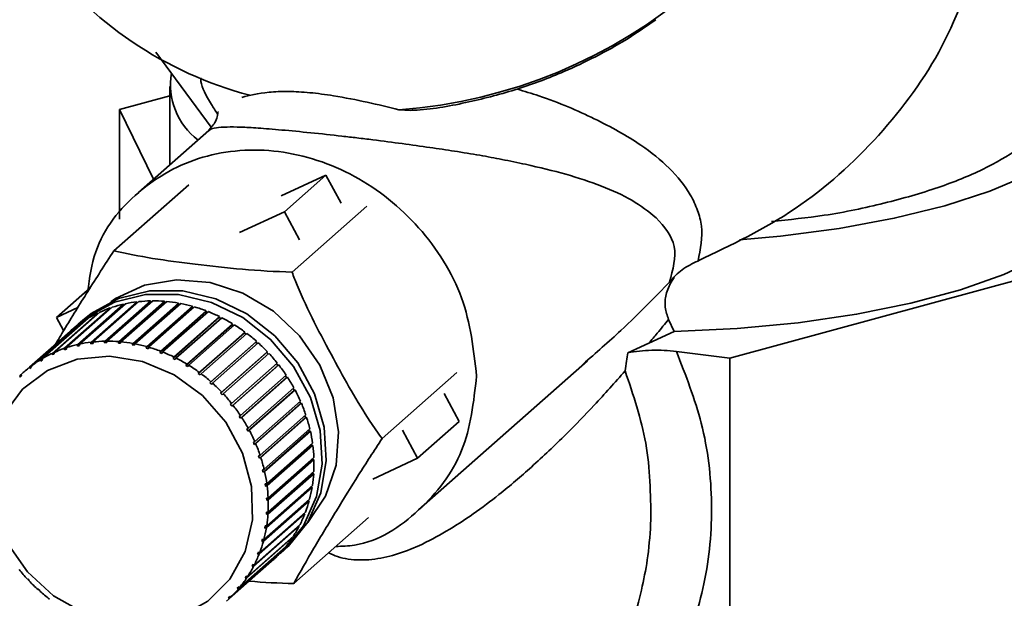
# Paper-space layout 'Blatt1' of a CAD drawing. Units: millimetres. Extents: x 0 to 5940, y 0 to 4200.
# Drawn here: x 5043 to 5077, y 2079 to 2099 of the extents above; entities that cross this region are included whole.
import ezdxf

# ---------------------------------------------------------------- set-up
doc = ezdxf.new("R2010")
doc.units = ezdxf.units.MM
doc.header["$LTSCALE"] = 10

psp = doc.layouts.new('Blatt1')

# ---------------------------------------------------------------- linework, layer by layer
at = {"color": 7, "linetype": 'Continuous', "lineweight": 35}
for p, q in [((5047.409, 2097.854), (5049.368, 2095.198)), ((5047.898, 2096.638), (5047.898, 2093.852)), ((5046.113, 2095.82), (5047.898, 2096.307)), ((5047.327, 2093.348), (5046.113, 2095.82)), ((5046.113, 2091.935), (5046.113, 2095.82)), ((5056.022, 2095.813), (5056.426, 2095.786)), ((5049.284, 2095.075), (5046.797, 2092.881)), ((5051.844, 2092.758), (5053.434, 2093.495)), ((5051.961, 2092.195), (5053.434, 2093.495)), ((5053.434, 2093.495), (5053.971, 2092.502)), ((5048.571, 2093.152), (5045.919, 2090.813)), ((5054.885, 2092.392), (5052.233, 2090.053)), ((5050.371, 2091.458), (5051.961, 2092.195)), ((5051.961, 2092.195), (5052.498, 2091.203)), ((5083.017, 2091.171), (5067.751, 2087.006)), ((5045.074, 2089.5), (5043.887, 2088.453)), ((5043.887, 2088.453), (5044.642, 2088.803)), ((5044.172, 2087.359), (5045.793, 2088.788)), ((5045.863, 2088.812), (5044.243, 2087.383)), ((5044.632, 2087.491), (5046.253, 2088.92)), ((5046.326, 2088.937), (5044.706, 2087.508)), ((5046.738, 2088.965), (5045.103, 2087.523)), ((5045.108, 2087.575), (5046.729, 2089.004)), ((5046.805, 2089.013), (5045.184, 2087.584)), ((5047.222, 2089), (5045.587, 2087.558)), ((5045.596, 2087.61), (5047.217, 2089.039)), ((5047.294, 2089.04), (5045.674, 2087.611)), ((5045.793, 2088.788), (5045.805, 2088.76)), ((5047.713, 2088.985), (5046.078, 2087.543)), ((5046.091, 2087.595), (5047.712, 2089.024)), ((5047.79, 2089.018), (5046.169, 2087.589)), ((5046.253, 2088.92), (5046.265, 2088.883)), ((5048.207, 2088.922), (5046.572, 2087.48)), ((5046.589, 2087.531), (5048.209, 2088.96)), ((5048.287, 2088.946), (5046.666, 2087.517)), ((5046.729, 2089.004), (5046.738, 2088.965)), ((5046.738, 2088.965), (5046.752, 2088.967)), ((5048.698, 2088.809), (5047.063, 2087.367)), ((5047.083, 2087.418), (5048.704, 2088.847)), ((5048.781, 2088.825), (5047.16, 2087.396)), ((5047.217, 2089.039), (5047.222, 2089)), ((5047.222, 2089), (5047.249, 2089)), ((5047.712, 2089.024), (5047.713, 2088.985)), ((5047.713, 2088.985), (5047.749, 2088.982)), ((5048.209, 2088.96), (5048.207, 2088.922)), ((5048.207, 2088.922), (5048.25, 2088.913)), ((5048.704, 2088.847), (5048.698, 2088.809)), ((5048.698, 2088.809), (5048.747, 2088.795)), ((5043.733, 2087.179), (5045.353, 2088.608)), ((5045.421, 2088.64), (5043.8, 2087.211)), ((5044.139, 2087.985), (5043.887, 2088.453)), ((5045.353, 2088.608), (5045.364, 2088.589)), ((5049.181, 2088.65), (5047.546, 2087.208)), ((5047.571, 2087.258), (5049.191, 2088.687)), ((5049.267, 2088.657), (5047.646, 2087.228)), ((5049.653, 2088.445), (5048.018, 2087.003)), ((5048.046, 2087.051), (5049.667, 2088.48)), ((5049.74, 2088.443), (5048.119, 2087.014)), ((5049.191, 2088.687), (5049.181, 2088.65)), ((5049.181, 2088.65), (5049.235, 2088.629)), ((5049.667, 2088.48), (5049.653, 2088.445)), ((5049.653, 2088.445), (5049.709, 2088.417)), ((5042.933, 2086.686), (5044.554, 2088.115)), ((5044.612, 2088.16), (5042.992, 2086.731)), ((5043.319, 2086.954), (5044.939, 2088.383)), ((5045.002, 2088.422), (5043.382, 2086.993)), ((5044.554, 2088.115), (5044.557, 2088.111)), ((5044.804, 2088.346), (5044.657, 2088.216)), ((5044.939, 2088.383), (5044.946, 2088.372)), ((5050.108, 2088.196), (5048.473, 2086.754)), ((5048.505, 2086.8), (5050.125, 2088.229)), ((5050.195, 2088.186), (5048.575, 2086.757)), ((5050.125, 2088.229), (5050.108, 2088.196)), ((5050.108, 2088.196), (5050.166, 2088.16)), ((5065.771, 2087.955), (5065.577, 2088.384)), ((5044.362, 2087.956), (5042.742, 2086.527)), ((5050.543, 2087.905), (5048.908, 2086.463)), ((5048.943, 2086.507), (5050.563, 2087.936)), ((5050.63, 2087.887), (5049.009, 2086.458)), ((5050.563, 2087.936), (5050.543, 2087.905)), ((5050.543, 2087.905), (5050.601, 2087.862)), ((5064.876, 2087.535), (5065.771, 2087.955)), ((5044.706, 2087.506), (5044.63, 2087.44)), ((5044.63, 2087.44), (5044.632, 2087.491)), ((5044.704, 2087.456), (5044.63, 2087.44)), ((5044.706, 2087.508), (5044.704, 2087.456)), ((5045.103, 2087.523), (5045.108, 2087.575)), ((5045.179, 2087.532), (5045.103, 2087.523)), ((5045.184, 2087.584), (5045.179, 2087.532)), ((5045.587, 2087.558), (5045.596, 2087.61)), ((5045.664, 2087.559), (5045.587, 2087.558)), ((5045.674, 2087.611), (5045.664, 2087.559)), ((5046.078, 2087.543), (5046.091, 2087.595)), ((5046.156, 2087.536), (5046.078, 2087.543)), ((5046.169, 2087.589), (5046.156, 2087.536)), ((5046.572, 2087.48), (5046.589, 2087.531)), ((5046.649, 2087.465), (5046.572, 2087.48)), ((5046.666, 2087.517), (5046.649, 2087.465)), ((5047.063, 2087.367), (5047.083, 2087.418)), ((5047.16, 2087.396), (5047.14, 2087.345)), ((5050.952, 2087.576), (5049.317, 2086.134)), ((5049.355, 2086.175), (5050.976, 2087.604)), ((5051.038, 2087.549), (5049.417, 2086.12)), ((5050.976, 2087.604), (5050.952, 2087.576)), ((5050.952, 2087.576), (5051.01, 2087.525)), ((5064.135, 2087.203), (5064.876, 2087.535)), ((5043.738, 2087.13), (5043.733, 2087.179)), ((5043.803, 2087.187), (5043.738, 2087.13)), ((5043.8, 2087.211), (5043.805, 2087.161)), ((5044.174, 2087.308), (5044.172, 2087.359)), ((5044.243, 2087.37), (5044.174, 2087.308)), ((5044.245, 2087.332), (5044.174, 2087.308)), ((5044.243, 2087.383), (5044.245, 2087.332)), ((5047.14, 2087.345), (5047.063, 2087.367)), ((5047.546, 2087.208), (5047.571, 2087.258)), ((5047.622, 2087.179), (5047.546, 2087.208)), ((5047.646, 2087.228), (5047.622, 2087.179)), ((5048.018, 2087.003), (5048.046, 2087.051)), ((5051.333, 2087.212), (5049.698, 2085.77)), ((5049.739, 2085.808), (5051.359, 2087.237)), ((5051.416, 2087.176), (5049.796, 2085.747)), ((5051.359, 2087.237), (5051.333, 2087.212)), ((5051.333, 2087.212), (5051.389, 2087.152)), ((5067.751, 2087.006), (5065.853, 2087.246)), ((5043.001, 2086.691), (5042.944, 2086.641)), ((5042.992, 2086.731), (5043.003, 2086.685)), ((5043.327, 2086.907), (5043.319, 2086.954)), ((5043.387, 2086.96), (5043.327, 2086.907)), ((5043.39, 2086.945), (5043.327, 2086.907)), ((5043.382, 2086.993), (5043.39, 2086.945)), ((5048.091, 2086.966), (5048.018, 2087.003)), ((5048.119, 2087.014), (5048.091, 2086.966)), ((5048.473, 2086.754), (5048.505, 2086.8)), ((5048.543, 2086.711), (5048.473, 2086.754)), ((5048.575, 2086.757), (5048.543, 2086.711)), ((5050.089, 2085.408), (5051.71, 2086.837)), ((5051.732, 2086.75), (5050.097, 2085.308)), ((5051.761, 2086.772), (5050.141, 2085.343)), ((5051.682, 2086.813), (5051.732, 2086.75)), ((5051.732, 2086.75), (5051.761, 2086.772)), ((5056.719, 2081.631), (5062.706, 2086.911)), ((5067.751, 2066.579), (5067.751, 2087.006)), ((5042.581, 2086.377), (5042.635, 2086.425)), ((5042.595, 2086.334), (5042.581, 2086.377)), ((5042.647, 2086.385), (5042.595, 2086.334)), ((5042.634, 2086.428), (5042.647, 2086.385)), ((5042.944, 2086.641), (5042.933, 2086.686)), ((5043.003, 2086.685), (5042.944, 2086.641)), ((5048.908, 2086.463), (5048.943, 2086.507)), ((5048.974, 2086.414), (5048.908, 2086.463)), ((5049.009, 2086.458), (5048.974, 2086.414)), ((5050.403, 2084.98), (5052.024, 2086.409)), ((5052.07, 2086.34), (5050.449, 2084.911)), ((5051.996, 2086.385), (5052.038, 2086.321)), ((5052.038, 2086.321), (5052.07, 2086.34)), ((5058.072, 2086.497), (5055.421, 2084.158)), ((5049.317, 2086.134), (5049.355, 2086.175)), ((5049.379, 2086.079), (5049.317, 2086.134)), ((5049.417, 2086.12), (5049.379, 2086.079)), ((5052.038, 2086.321), (5050.403, 2084.879)), ((5049.698, 2085.77), (5049.739, 2085.808)), ((5049.755, 2085.709), (5049.698, 2085.77)), ((5049.796, 2085.747), (5049.755, 2085.709)), ((5052.305, 2085.869), (5050.67, 2084.427)), ((5050.678, 2084.528), (5052.299, 2085.957)), ((5052.338, 2085.884), (5050.718, 2084.455)), ((5052.271, 2085.932), (5052.305, 2085.869)), ((5052.305, 2085.869), (5052.338, 2085.884)), ((5057.62, 2085.754), (5058.157, 2084.761)), ((5050.045, 2085.373), (5050.089, 2085.408)), ((5050.097, 2085.308), (5050.045, 2085.373)), ((5050.141, 2085.343), (5050.097, 2085.308)), ((5052.529, 2085.398), (5050.894, 2083.956)), ((5050.912, 2084.056), (5052.532, 2085.485)), ((5052.565, 2085.41), (5050.944, 2083.981)), ((5052.503, 2085.459), (5052.529, 2085.398)), ((5052.529, 2085.398), (5052.565, 2085.41)), ((5050.357, 2084.948), (5050.403, 2084.98)), ((5050.403, 2084.879), (5050.357, 2084.948)), ((5051.1, 2083.569), (5052.721, 2084.998)), ((5052.69, 2084.971), (5052.71, 2084.912)), ((5050.449, 2084.911), (5050.403, 2084.879)), ((5052.71, 2084.912), (5051.075, 2083.47)), ((5052.746, 2084.92), (5051.126, 2083.491)), ((5052.71, 2084.912), (5052.746, 2084.92)), ((5058.157, 2084.761), (5056.684, 2083.462)), ((5050.63, 2084.5), (5050.678, 2084.528)), ((5050.718, 2084.455), (5050.67, 2084.427)), ((5052.844, 2084.417), (5051.209, 2082.975)), ((5051.243, 2083.071), (5052.864, 2084.5)), ((5052.882, 2084.421), (5051.261, 2082.992)), ((5052.832, 2084.471), (5052.844, 2084.417)), ((5052.844, 2084.417), (5052.882, 2084.421)), ((5056.147, 2084.455), (5056.684, 2083.462)), ((5050.862, 2084.031), (5050.912, 2084.056)), ((5050.894, 2083.956), (5050.862, 2084.031)), ((5050.944, 2083.981), (5050.894, 2083.956)), ((5052.931, 2083.916), (5051.296, 2082.474)), ((5051.339, 2082.567), (5052.959, 2083.996)), ((5052.97, 2083.917), (5051.349, 2082.488)), ((5052.925, 2083.965), (5052.931, 2083.916)), ((5052.931, 2083.916), (5052.97, 2083.917)), ((5051.049, 2083.548), (5051.1, 2083.569)), ((5051.075, 2083.47), (5051.049, 2083.548)), ((5051.126, 2083.491), (5051.075, 2083.47)), ((5052.971, 2083.416), (5051.336, 2081.973)), ((5051.386, 2082.062), (5053.006, 2083.491)), ((5053.009, 2083.412), (5051.389, 2081.983)), ((5052.969, 2083.458), (5052.971, 2083.416)), ((5052.971, 2083.416), (5053.009, 2083.412)), ((5056.684, 2083.462), (5055.094, 2082.725)), ((5051.191, 2083.053), (5051.243, 2083.071)), ((5051.209, 2082.975), (5051.191, 2083.053)), ((5051.261, 2082.992), (5051.209, 2082.975)), ((5052.962, 2082.919), (5051.326, 2081.477)), ((5053, 2082.912), (5051.38, 2081.483)), ((5051.385, 2081.561), (5053.005, 2082.99)), ((5052.964, 2082.954), (5052.962, 2082.919)), ((5052.962, 2082.919), (5053, 2082.912)), ((5051.286, 2082.553), (5051.339, 2082.567)), ((5051.296, 2082.474), (5051.286, 2082.553)), ((5052.904, 2082.433), (5051.269, 2080.991)), ((5051.349, 2082.488), (5051.296, 2082.474)), ((5052.942, 2082.422), (5051.322, 2080.993)), ((5051.334, 2081.069), (5052.955, 2082.498)), ((5052.908, 2082.457), (5052.904, 2082.433)), ((5052.904, 2082.433), (5052.942, 2082.422)), ((5052.799, 2081.96), (5051.164, 2080.518)), ((5052.836, 2081.945), (5051.216, 2080.516)), ((5051.236, 2080.59), (5052.856, 2082.019)), ((5051.333, 2082.052), (5051.386, 2082.062)), ((5051.336, 2081.973), (5051.333, 2082.052)), ((5051.389, 2081.983), (5051.336, 2081.973)), ((5052.802, 2081.971), (5052.799, 2081.96)), ((5052.799, 2081.96), (5052.836, 2081.945)), ((5052.683, 2081.488), (5051.063, 2080.059)), ((5051.09, 2080.129), (5052.71, 2081.558)), ((5051.326, 2081.477), (5051.331, 2081.555)), ((5051.38, 2081.483), (5051.326, 2081.477)), ((5051.331, 2081.555), (5051.385, 2081.561)), ((5052.65, 2081.505), (5052.683, 2081.488)), ((5050.898, 2079.691), (5052.519, 2081.12)), ((5054.946, 2081.362), (5052.294, 2079.023)), ((5052.485, 2081.054), (5050.864, 2079.624)), ((5051.269, 2080.991), (5051.281, 2081.067)), ((5051.322, 2080.993), (5051.269, 2080.991)), ((5051.281, 2081.067), (5051.334, 2081.069)), ((5052.46, 2081.068), (5052.485, 2081.054)), ((5052.242, 2080.646), (5050.622, 2079.217)), ((5050.663, 2079.279), (5052.283, 2080.708)), ((5051.164, 2080.518), (5051.184, 2080.592)), ((5051.216, 2080.516), (5051.164, 2080.518)), ((5051.184, 2080.592), (5051.236, 2080.59)), ((5052.226, 2080.658), (5052.242, 2080.646)), ((5051.958, 2080.271), (5050.338, 2078.842)), ((5050.385, 2078.898), (5052.006, 2080.327)), ((5051.012, 2080.064), (5051.039, 2080.134)), ((5051.086, 2080.129), (5051.012, 2080.064)), ((5051.063, 2080.059), (5051.012, 2080.064)), ((5051.039, 2080.134), (5051.09, 2080.129)), ((5051.822, 2080.091), (5051.97, 2080.221)), ((5051.95, 2080.278), (5051.958, 2080.271)), ((5049.907, 2078.402), (5051.528, 2079.831)), ((5051.636, 2079.93), (5050.016, 2078.501)), ((5050.068, 2078.552), (5051.689, 2079.981)), ((5051.634, 2079.932), (5051.636, 2079.93)), ((5050.815, 2079.633), (5050.849, 2079.699)), ((5050.883, 2079.693), (5050.815, 2079.633)), ((5050.864, 2079.624), (5050.815, 2079.633)), ((5050.849, 2079.699), (5050.898, 2079.691)), ((5042.853, 2079.182), (5042.865, 2079.194)), ((5042.866, 2079.193), (5042.853, 2079.182)), ((5042.865, 2079.194), (5042.922, 2079.134)), ((5042.922, 2079.134), (5042.91, 2079.121)), ((5050.574, 2079.229), (5050.615, 2079.291)), ((5050.638, 2079.285), (5050.574, 2079.229)), ((5050.622, 2079.217), (5050.574, 2079.229)), ((5050.615, 2079.291), (5050.663, 2079.279)), ((5043.232, 2078.809), (5043.241, 2078.824)), ((5043.245, 2078.821), (5043.232, 2078.809)), ((5043.241, 2078.824), (5043.303, 2078.769)), ((5043.303, 2078.769), (5043.294, 2078.754)), ((5050.292, 2078.856), (5050.339, 2078.913)), ((5050.352, 2078.909), (5050.292, 2078.856)), ((5050.338, 2078.842), (5050.292, 2078.856)), ((5050.339, 2078.913), (5050.385, 2078.898)), ((5049.972, 2078.518), (5050.025, 2078.569)), ((5050.029, 2078.568), (5049.972, 2078.518)), ((5050.016, 2078.501), (5049.972, 2078.518)), ((5050.025, 2078.569), (5050.068, 2078.552))]:
    psp.add_line(p, q, dxfattribs=at)
at = {"color": 7, "linetype": 'Continuous', "lineweight": 35, "flags": 128}
for points in [[(5068.092, 2091.208), (5069.541, 2091.336), (5071.62, 2091.605), (5073.572, 2091.964), (5075.364, 2092.407), (5076.962, 2092.925), (5078.338, 2093.51), (5079.468, 2094.151), (5080.33, 2094.836), (5080.911, 2095.554), (5081.199, 2096.291), (5081.189, 2097.034), (5080.882, 2097.77), (5080.283, 2098.486), (5079.849, 2098.854)], [(5065.771, 2087.954), (5068.003, 2088.059), (5070.173, 2088.264), (5072.24, 2088.564), (5074.167, 2088.955), (5075.918, 2089.428), (5077.461, 2089.976), (5078.768, 2090.589), (5079.815, 2091.254), (5080.583, 2091.961), (5081.058, 2092.696), (5081.231, 2093.445), (5081.232, 2093.495)], [(5045.808, 2089.004), (5045.977, 2089.118), (5047.002, 2089.594), (5048.141, 2089.79), (5049.328, 2089.695), (5050.494, 2089.315), (5051.57, 2088.672), (5052.494, 2087.804), (5053.213, 2086.76), (5053.685, 2085.602), (5053.882, 2084.396), (5053.794, 2083.213), (5053.424, 2082.122), (5052.794, 2081.185), (5052.748, 2081.134)], [(5044.513, 2088.083), (5044.961, 2088.46), (5045.94, 2088.994), (5047.043, 2089.267), (5048.211, 2089.264), (5049.38, 2088.986), (5050.488, 2088.447), (5051.475, 2087.676), (5052.287, 2086.716), (5052.881, 2085.618), (5053.224, 2084.441), (5053.299, 2083.248), (5053.102, 2082.104), (5052.642, 2081.07), (5051.945, 2080.203), (5051.633, 2079.933)], [(5044.804, 2088.346), (5045.108, 2088.59), (5046.088, 2089.124), (5047.191, 2089.397), (5048.358, 2089.394), (5049.528, 2089.115), (5050.635, 2088.577), (5051.622, 2087.806), (5052.434, 2086.846), (5053.028, 2085.748), (5053.372, 2084.57), (5053.447, 2083.378), (5053.249, 2082.234), (5052.789, 2081.2), (5052.092, 2080.333), (5051.97, 2080.221)], [(5042.02, 2085.019), (5042.684, 2085.909), (5043.567, 2086.575), (5044.614, 2086.975), (5045.76, 2087.082), (5046.931, 2086.892), (5048.056, 2086.415), (5049.062, 2085.682), (5049.887, 2084.738), (5050.479, 2083.644), (5050.8, 2082.467), (5050.831, 2081.282), (5050.57, 2080.163), (5050.033, 2079.18), (5049.253, 2078.396), (5048.28, 2077.859), (5047.175, 2077.603), (5046.008, 2077.645), (5044.851, 2077.981), (5043.777, 2078.591), (5042.854, 2079.436), (5042.14, 2080.463)]]:
    psp.add_lwpolyline(points, dxfattribs=at)
at = {"color": 7, "linetype": 'Continuous', "lineweight": 35}
for centre, radius, start, end in [((5054.721, 2113.879), 18.113, 274.1155, 346.8877), ((5054.267, 2109.611), 13.749, 216.7646, 255.109), ((5050.37, 2096.697), 2.447, 170.294, 233.1615), ((5047.227, 2084.652), 4.378, 109.1261, 114.3692), ((5047.264, 2084.541), 4.495, 103.0066, 108.1583), ((5047.295, 2084.402), 4.638, 97.0126, 102.0579), ((5047.314, 2084.239), 4.801, 91.1553, 96.0851), ((5047.316, 2084.06), 4.98, 85.4392, 90.2501), ((5047.299, 2083.873), 5.168, 79.8627, 84.5565), ((5047.265, 2083.687), 5.357, 74.4191, 79.0017), ((5047.214, 2083.511), 5.54, 69.0971, 73.5781), ((5047.19, 2084.732), 4.29, 115.3527, 120.6668), ((5047.153, 2083.353), 5.71, 63.8825, 68.2742), ((5047.086, 2083.219), 5.859, 58.7582, 63.075), ((5047.15, 2084.795), 4.214, 128.0231, 131.4094), ((5047.162, 2084.779), 4.235, 121.6616, 127.0219), ((5047.022, 2083.115), 5.982, 53.7055, 57.9633), ((5046.969, 2083.043), 6.072, 48.7047, 52.9202), ((5045.644, 2083.112), 4.495, 103.0066, 108.1583), ((5045.675, 2082.973), 4.638, 97.0126, 102.0579), ((5045.693, 2082.81), 4.801, 91.1553, 96.0851), ((5045.695, 2082.631), 4.98, 85.4392, 90.2501), ((5045.679, 2082.444), 5.168, 79.8627, 84.5565), ((5045.644, 2082.258), 5.357, 74.4191, 79.0017), ((5045.594, 2082.082), 5.54, 69.0971, 73.5781), ((5046.933, 2083.002), 6.126, 43.7349, 47.9256), ((5045.57, 2083.302), 4.29, 115.3527, 120.6668), ((5045.607, 2083.223), 4.378, 109.1261, 114.3692), ((5045.532, 2081.924), 5.71, 63.8825, 68.2742), ((5046.922, 2082.991), 6.141, 38.7751, 42.9588), ((5045.542, 2083.35), 4.235, 121.6616, 127.0219), ((5045.466, 2081.79), 5.859, 58.7582, 63.075), ((5045.402, 2081.686), 5.982, 53.7055, 57.9633), ((5046.941, 2083.006), 6.117, 33.8041, 37.9987), ((5045.529, 2083.367), 4.214, 128.0229, 133.401), ((5045.348, 2081.614), 6.072, 48.7047, 52.9202), ((5046.993, 2083.04), 6.055, 28.8007, 33.0239), ((5045.313, 2081.573), 6.126, 43.7349, 47.9256), ((5045.302, 2081.562), 6.141, 38.7751, 42.9588), ((5047.079, 2083.086), 5.957, 23.7442, 28.0135), ((5045.321, 2081.577), 6.117, 33.8041, 37.9987), ((5047.197, 2083.137), 5.829, 18.6149, 22.9469), ((5045.373, 2081.611), 6.055, 28.8007, 33.0239), ((5047.344, 2083.185), 5.674, 13.3942, 17.8043), ((5045.458, 2081.657), 5.957, 23.7442, 28.0135), ((5047.513, 2083.224), 5.501, 8.0653, 12.5676), ((5045.577, 2081.708), 5.829, 18.6149, 22.9469), ((5047.696, 2083.249), 5.316, 2.6139, 7.2201), ((5045.723, 2081.756), 5.674, 13.3942, 17.8043), ((5047.885, 2083.256), 5.126, 357.0292, 1.7482), ((5045.892, 2081.795), 5.501, 8.0653, 12.5676), ((5048.071, 2083.245), 4.94, 351.3047, 356.1416), ((5046.076, 2081.819), 5.316, 2.6139, 7.2201), ((5048.245, 2083.217), 4.764, 345.439, 350.3946), ((5046.265, 2081.827), 5.126, 357.0292, 1.7482), ((5048.4, 2083.175), 4.604, 339.4372, 344.5067), ((5046.451, 2081.816), 4.94, 351.3047, 356.1416), ((5048.528, 2083.126), 4.467, 333.311, 338.4841), ((5046.625, 2081.788), 4.764, 345.439, 350.3946), ((5048.627, 2083.076), 4.356, 327.0788, 332.3394), ((5046.779, 2081.746), 4.604, 339.4372, 344.5067), ((5048.694, 2083.031), 4.275, 320.7659, 326.0924), ((5046.908, 2081.697), 4.467, 333.311, 338.4841), ((5048.731, 2083.001), 4.227, 314.4027, 319.7693), ((5048.741, 2082.991), 4.213, 311.4097, 313.4012), ((5047.348, 2083.367), 6.141, 218.7751, 222.9588), ((5047.006, 2081.647), 4.356, 327.0788, 332.3394), ((5047.337, 2083.356), 6.126, 223.7349, 227.9256), ((5047.074, 2081.602), 4.275, 320.7659, 326.0924), ((5047.301, 2083.316), 6.072, 228.7047, 232.9202), ((5047.111, 2081.572), 4.227, 314.4027, 319.7693)]:
    psp.add_arc(centre, radius, start, end, dxfattribs=at)
for points in [[(5066.62, 2090.453), (5067.803, 2091.018), (5070.168, 2092.149), (5073.115, 2094.821), (5075.447, 2097.994), (5076.263, 2100.387), (5076.671, 2101.583)], [(5043.805, 2087.161), (5043.794, 2087.156), (5043.771, 2087.146), (5043.749, 2087.135), (5043.738, 2087.13)], [(5050.67, 2084.427), (5050.663, 2084.439), (5050.65, 2084.463), (5050.637, 2084.487), (5050.63, 2084.5)]]:
    psp.add_open_spline(points, degree=3, dxfattribs=at)
for points, knots in [([(5056.425, 2095.79), (5056.505, 2095.794), (5057.195, 2095.821), (5058.479, 2096.065), (5060.221, 2096.514), (5061.718, 2097.079), (5062.993, 2097.683), (5064.092, 2098.284), (5064.783, 2098.763), (5065.128, 2099.002)], [0, 0, 0, 0, 0.026056, 0.22616, 0.419587, 0.604062, 0.734658, 0.867352, 1, 1, 1, 1]), ([(5048.993, 2096.945), (5048.995, 2096.901), (5049.005, 2096.65), (5049.225, 2096.228), (5049.516, 2095.775), (5049.589, 2095.66)], [0, 0, 0, 0, 0.13548, 0.781895, 1, 1, 1, 1]), ([(5050.457, 2096.248), (5050.732, 2096.322), (5051.14, 2096.43), (5052.049, 2096.468), (5052.846, 2096.429), (5053.826, 2096.296), (5054.921, 2096.081), (5055.653, 2095.903), (5056.022, 2095.813)], [0, 0, 0, 0, 0.286319, 0.425005, 0.542267, 0.65992, 0.828336, 1, 1, 1, 1]), ([(5066.62, 2090.453), (5066.701, 2090.875), (5066.822, 2091.505), (5066.614, 2092.262), (5066.283, 2092.972), (5065.639, 2093.762), (5064.52, 2094.663), (5062.981, 2095.507), (5061.519, 2096.145), (5060.465, 2096.465), (5060.205, 2096.544)], [0, 0, 0, 0, 0.139631, 0.208376, 0.281034, 0.422585, 0.563684, 0.751334, 0.938409, 1, 1, 1, 1]), ([(5069.219, 2091.854), (5069.854, 2091.918), (5071.282, 2092.062), (5073.26, 2092.491), (5075.165, 2093.033), (5076.767, 2093.689), (5078.024, 2094.415), (5078.848, 2095.21), (5079.265, 2095.762), (5079.267, 2096.046), (5079.267, 2096.047)], [0, 0, 0, 0, 0.116134, 0.261236, 0.410546, 0.555649, 0.704959, 0.850061, 0.999372, 1, 1, 1, 1]), ([(5049.628, 2095.727), (5049.62, 2095.734), (5049.595, 2095.756), (5049.613, 2095.479), (5049.361, 2095.175), (5049.262, 2095.056)], [0, 0, 0, 0, 0.2440677, 0.7040522, 1, 1, 1, 1]), ([(5049.291, 2095.064), (5049.299, 2095.076), (5049.332, 2095.126), (5049.52, 2095.174), (5049.87, 2095.204), (5050.369, 2095.2), (5051.004, 2095.167), (5051.832, 2095.1), (5052.896, 2094.998), (5053.825, 2094.897), (5054.554, 2094.813), (5055.28, 2094.724), (5056.157, 2094.608), (5057.113, 2094.475), (5058.024, 2094.342), (5058.874, 2094.201), (5059.712, 2094.046), (5060.756, 2093.83), (5061.961, 2093.535), (5063.219, 2093.119), (5064.321, 2092.631), (5064.865, 2092.199), (5065.136, 2091.983)], [0, 0, 0, 0, 0.018676, 0.078002, 0.133223, 0.178286, 0.216885, 0.256377, 0.295162, 0.334856, 0.354491, 0.376043, 0.418178, 0.461546, 0.503188, 0.548936, 0.59181, 0.63994, 0.730142, 0.820668, 0.910808, 1, 1, 1, 1]), ([(5044.992, 2089.372), (5045.059, 2089.853), (5045.253, 2091.238), (5046.701, 2093.018), (5048.995, 2094.309), (5051.76, 2094.511), (5054.516, 2093.612), (5056.835, 2091.747), (5058.458, 2089.189), (5058.668, 2087.311), (5058.774, 2086.373)], [0, 0, 0, 0, 0.070793, 0.203537, 0.336281, 0.469025, 0.601769, 0.734512, 0.867256, 1, 1, 1, 1]), ([(5065.136, 2091.983), (5065.419, 2091.667), (5065.974, 2091.048), (5065.729, 2090.146), (5065.609, 2089.705)], [0, 0, 0, 0, 0.510613, 1, 1, 1, 1]), ([(5043.831, 2087.471), (5043.939, 2087.652), (5044.309, 2088.27), (5044.981, 2089.369), (5045.605, 2090.329), (5045.919, 2090.813)], [0, 0, 0, 0, 0.169477, 0.581652, 1, 1, 1, 1]), ([(5045.919, 2090.813), (5046.368, 2090.719), (5047.278, 2090.528), (5048.84, 2090.334), (5050.465, 2090.137), (5051.641, 2090.081), (5052.233, 2090.053)], [0, 0, 0, 0, 0.235328, 0.476818, 0.736465, 1, 1, 1, 1]), ([(5065.605, 2089.708), (5065.748, 2089.864), (5066.037, 2090.179), (5066.425, 2090.36), (5066.62, 2090.452)], [0, 0, 0, 0, 0.494726, 1, 1, 1, 1]), ([(5052.233, 2090.053), (5052.293, 2089.901), (5052.704, 2088.851), (5053.65, 2087.077), (5054.657, 2085.236), (5055.276, 2084.363), (5055.421, 2084.158)], [0, 0, 0, 0, 0.072828, 0.499865, 0.883122, 1, 1, 1, 1]), ([(5062.546, 2086.799), (5063.002, 2087.197), (5064.168, 2088.216), (5065.169, 2089.246), (5065.779, 2089.873)], [0, 0, 0, 0, 0.390753, 1, 1, 1, 1]), ([(5065.578, 2088.385), (5065.527, 2088.526), (5065.424, 2088.81), (5065.474, 2089.281), (5065.618, 2089.634), (5065.745, 2089.822), (5065.779, 2089.873)], [0, 0, 0, 0, 0.28471, 0.575973, 0.885483, 1, 1, 1, 1]), ([(5064.876, 2087.535), (5064.977, 2087.655), (5065.213, 2087.938), (5065.444, 2088.221), (5065.577, 2088.385)], [0, 0, 0, 0, 0.422976, 1, 1, 1, 1]), ([(5062.556, 2072.931), (5062.681, 2072.979), (5063.497, 2073.288), (5064.707, 2074.5), (5066.085, 2076.477), (5066.942, 2079.018), (5067.196, 2081.823), (5066.874, 2084.647), (5066.184, 2086.404), (5065.853, 2087.246)], [0, 0, 0, 0, 0.025647, 0.168093, 0.323893, 0.494203, 0.670473, 0.842094, 1, 1, 1, 1]), ([(5064.038, 2086.555), (5064.051, 2086.671), (5064.075, 2086.884), (5064.117, 2087.103), (5064.136, 2087.203)], [0, 0, 0, 0, 0.538355, 1, 1, 1, 1]), ([(5065.853, 2087.246), (5065.711, 2087.26), (5065.426, 2087.29), (5064.977, 2087.294), (5064.534, 2087.27), (5064.268, 2087.226), (5064.135, 2087.203)], [0, 0, 0, 0, 0.250815, 0.500642, 0.750481, 1, 1, 1, 1]), ([(5064.037, 2086.555), (5063.676, 2086.15), (5063.004, 2085.396), (5061.901, 2084.257), (5060.786, 2083.197), (5059.686, 2082.257), (5058.677, 2081.495), (5057.738, 2080.883), (5056.819, 2080.387), (5055.931, 2080.037), (5055.068, 2079.846), (5054.349, 2079.854), (5053.841, 2079.965), (5053.634, 2080.065), (5053.531, 2080.114)], [0, 0, 0, 0, 0.141173, 0.262232, 0.400885, 0.521528, 0.609269, 0.695042, 0.77367, 0.834185, 0.891067, 0.94626, 0.97351, 1, 1, 1, 1]), ([(5058.774, 2086.373), (5058.67, 2085.456), (5058.461, 2083.623), (5056.822, 2081.541), (5055.133, 2080.389), (5054.006, 2080.345), (5053.784, 2080.336)], [0, 0, 0, 0, 0.3081048, 0.6162095, 0.9243143, 1, 1, 1, 1]), ([(5064.952, 2081.287), (5064.938, 2082.194), (5064.911, 2083.979), (5064.325, 2085.706), (5064.037, 2086.555)], [0, 0, 0, 0, 0.5082568, 1, 1, 1, 1]), ([(5055.421, 2084.158), (5055.138, 2083.725), (5054.566, 2082.847), (5053.785, 2081.568), (5052.977, 2080.243), (5052.523, 2079.432), (5052.294, 2079.023)], [0, 0, 0, 0, 0.235328, 0.476818, 0.736465, 1, 1, 1, 1]), ([(5064.243, 2077.604), (5064.274, 2077.678), (5064.449, 2078.101), (5064.65, 2078.906), (5064.875, 2080.058), (5064.925, 2080.857), (5064.952, 2081.287)], [0, 0, 0, 0, 0.06578, 0.370872, 0.66132, 1, 1, 1, 1]), ([(5052.294, 2079.023), (5051.76, 2079.041), (5051.218, 2079.059), (5050.703, 2079.112), (5050.695, 2079.113)], [0, 0, 0, 0, 0.984402, 1, 1, 1, 1])]:
    psp.add_open_spline(points, degree=3, knots=knots, dxfattribs=at)

doc.saveas('drawing.dxf')
